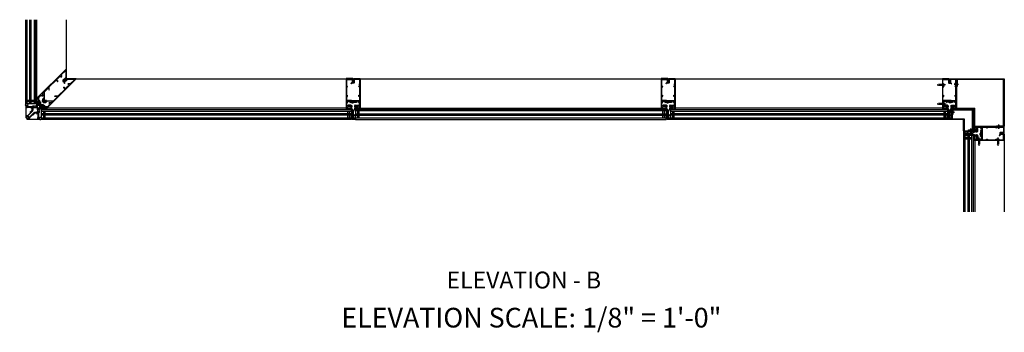
# Model space of a CAD drawing. Units: inches. Extents: x 0 to 191, y 0 to 122.
# Drawn here: x 60 to 82, y 37 to 44 of the extents above; entities that cross this region are included whole.
import ezdxf
from ezdxf.enums import TextEntityAlignment as Align

# ---------------------------------------------------------------- set-up
doc = ezdxf.new("R2010")
doc.units = ezdxf.units.IN
doc.header["$MEASUREMENT"] = 0
doc.linetypes.add('CENTER', pattern=[2, 1.25, -0.25, 0.25, -0.25])
doc.linetypes.add('HIDDEN', pattern=[0.375, 0.25, -0.125])
doc.layers.get('0').update_dxf_attribs({"color": 4})
for name, color, linetype in [('CENTER', 1, 'CENTER'), ('HIDDEN', 3, 'HIDDEN'), ('TEXT', 3, 'Continuous')]:
    doc.layers.add(name, color=color, linetype=linetype)
doc.styles.get("Standard").update_dxf_attribs({"font": 'arial.ttf'})

# ---------------------------------------------------------------- blocks, each defined once
blk = doc.blocks.new('B028514')
blk.add_lwpolyline([(-0.07, 0.19), (0, 0.19), (0, -0.19), (-0.07, -0.19, -0.356569)], format="xyb", close=True)
blk.add_lwpolyline([(0, 0.09), (0.25, 0.09), (0.38, 0.06), (0.38, -0.06), (0.25, -0.09), (0, -0.09)])
at = {"layer": 'CENTER'}
blk.add_line((-0.26, 0), (0.5, 0), dxfattribs=at)
blk = doc.blocks.new('B427308-M')
for points in [[(0.34, 2.07, 0.143382), (0.34, 2.1), (0.31, 2.26, -0.463935), (0.31, 2.27), (0.47, 2.28, -0.237765), (0.43, 2.23, 0.969995), (0.45, 2.2, 0.201263), (0.51, 2.28), (0.63, 2.28, -0.368915), (0.6, 2.26, 1.172736), (0.6, 2.23, 0.40829), (0.68, 2.29, 1), (0.68, 2.34), (0.68, 2.34, 0.311126), (0.61, 2.4, 0.973238), (0.6, 2.36, -0.380553), (0.63, 2.33), (0.51, 2.33), (0.46, 2.41, 1), (0.43, 2.39), (0.47, 2.33), (0.31, 2.32, -0.463935), (0.3, 2.34), (0.33, 2.51, 1), (0.28, 2.51), (0.25, 2.33, 0.083558), (0.25, 2.26), (0.29, 2.09, -0.143382), (0.29, 2.08), (0.02, 1.39, 0.092941), (0.01, 1.37), (0.01, 0.11), (0.01, 0.11, 0.234993), (0, 0.08), (0, 0.05, 0.414214), (0.01, 0.04), (0.27, 0.04, 0.080582), (0.33, 0.05, 1), (0.33, 0.08, -0.080582), (0.27, 0.07), (0.08, 0.07, -0.414214), (0.06, 0.09), (0.06, 0.25, -0.414909), (0.07, 0.26), (0.08, 0.26, 0.23357), (0.1, 0.27, 0.769204), (0.38, 0.33), (0.38, 0.64, 0.913117), (0.1, 0.67, 0.23357), (0.08, 0.68), (0.07, 0.68, -0.414909), (0.06, 0.69), (0.07, 1.37, -0.09278), (0.07, 1.37)], [(0.07, 0.3, -0.330793), (0.06, 0.31), (0.06, 0.63, -0.330793), (0.07, 0.64, 0.353788), (0.12, 0.66, -0.933205), (0.35, 0.65), (0.35, 0.33, -0.76575), (0.12, 0.28, 0.353788)]]:
    blk.add_lwpolyline(points, format="xyb", close=True)
blk = doc.blocks.new('B128267')
for p, q in [((-0.06, 0.21), (0, 0.21)), ((0, 0.21), (0, -0.21)), ((0, 0.11), (0.89, 0.11)), ((1, 0), (0.89, 0.11)), ((1, 0), (0.89, -0.11)), ((-0.06, -0.21), (0, -0.21)), ((0, -0.11), (0.89, -0.11))]:
    blk.add_line(p, q)
for centre, radius, start, end in [((0.19, 0), 0.337, 143.0333, 216.9667), ((-0.06, 0.19), 0.025, 89.9998, 143.033), ((-0.06, -0.19), 0.025, 216.967, 270)]:
    blk.add_arc(centre, radius, start, end)
at = {"layer": 'CENTER'}
blk.add_line((-0.42, 0), (1.3, 0), dxfattribs=at)
blk = doc.blocks.new('B027806-M')
blk.add_lwpolyline([(-0.02, 0.07), (-0.06, 0.07, 0.249925), (-0.07, 0.07), (-0.14, -0.05, 0.940527), (-0.12, -0.06), (-0.06, 0.03, -0.21703), (-0.06, 0.03), (-0.02, 0.03)], format="xyb")
blk.add_lwpolyline([(-0.02, 0.13, -1.000086), (0, 0.13), (0, -0.13, -1.000086), (-0.02, -0.13)], format="xyb", close=True)
blk = doc.blocks.new('B427001')
blk.add_lwpolyline([(-1.07, 1.58, -0.63707), (-1.12, 1.61), (-1.12, 1.99), (-1.13, 2), (-1.12, 2.01), (-1.12, 2.28), (-0.96, 2.28, 0.414214), (-0.95, 2.29), (-0.95, 2.35, 0.414214), (-0.96, 2.37), (-1.09, 2.37, -0.414214), (-1.12, 2.4), (-1.12, 2.44, -0.36397), (-1.1, 2.47), (-0.95, 2.5), (-0.62, 2.5, -0.414214), (-0.59, 2.47), (-0.59, 2.28, 0.414214), (-0.57, 2.26), (-0.57, 2.26, 0.414214), (-0.51, 2.32), (-0.51, 2.33, -0.626624), (-0.46, 2.36, 0.133237), (-0.34, 2.31, -0.301457), (-0.31, 2.28, 0.340106), (-0.22, 2.21), (-0.04, 2.21, 0.3566), (0.05, 2.29, -0.356394), (0.08, 2.31), (0.38, 2.31), (0.38, 2.31, 1), (0.44, 2.34), (0.42, 2.38, 0.167343), (0.37, 2.43), (0.32, 2.45, 0.548619), (0.3, 2.44), (0.3, 2.39), (-0.05, 2.39, 0.414214), (-0.08, 2.37), (-0.08, 2.36, 0.414214), (-0.06, 2.34), (-0.02, 2.34), (-0.02, 2.31, -0.414214), (-0.04, 2.29), (-0.22, 2.29, -0.414214), (-0.24, 2.31), (-0.24, 2.34), (-0.19, 2.34, 0.414214), (-0.18, 2.36), (-0.18, 2.37, 0.414214), (-0.2, 2.39), (-0.3, 2.39, -0.414214), (-0.47, 2.56), (-0.47, 2.58, 0.414214), (-0.48, 2.59), (-1.15, 2.59), (-1.15, 3.34), (-1.02, 3.34, 0.414663), (-0.99, 3.37), (-0.99, 3.51, 1), (-1.05, 3.51), (-1.05, 3.44), (-1.15, 3.44), (-1.15, 5.02), (-1.02, 5.02, 0.414214), (-0.99, 5.05), (-0.99, 5.09, 0.414214), (-1.02, 5.12), (-1.12, 5.12), (-1.12, 5.36), (-1.13, 5.37), (-1.12, 5.38), (-1.12, 5.59), (-1.15, 5.62), (-1.15, 6.32, -0.414214), (-1.12, 6.35), (-0.21, 6.35, -0.414371), (-0.18, 6.32), (-0.18, 5.85, 0.183888), (-0.17, 5.84), (-0.15, 5.81), (-0.15, 5.79, 0.511065), (-0.13, 5.78), (-0.12, 5.78, 0.32357), (-0.06, 5.86), (-0.06, 6.48, 0.414214), (-0.08, 6.5), (-1.23, 6.5, 0.414214), (-1.25, 6.48), (-1.25, 1.26, 0.414214), (-1.23, 1.25), (-1.19, 1.25, 0.414214), (-1.17, 1.27), (-1.17, 1.29), (-1.19, 1.29), (-1.19, 1.39, -0.414214), (-1.14, 1.44), (-1.11, 1.44, -0.414214), (-1.06, 1.39), (-1.06, 1.29), (-1.08, 1.29), (-1.08, 1.27, 0.414212), (-1.06, 1.25), (-0.36, 1.25, 0.414214), (-0.34, 1.26), (-0.34, 1.46, 0.414214), (-0.36, 1.48), (-0.42, 1.48, 0.528634), (-0.42, 1.47, -0.701477), (-0.45, 1.45), (-0.51, 1.48), (-0.82, 1.48), (-0.89, 1.54, -0.466308), (-0.89, 1.58), (-0.82, 1.65), (-0.51, 1.65), (-0.45, 1.68, -0.701477), (-0.42, 1.65, 0.528634), (-0.42, 1.65), (-0.36, 1.65, 0.414214), (-0.34, 1.66), (-0.34, 1.76, 0.414214), (-0.36, 1.77), (-0.82, 1.77, 0.176327), (-0.87, 1.75)], format="xyb", close=True)
blk = doc.blocks.new('B427002')
blk.add_lwpolyline([(0.42, 1.65, -0.528634), (0.42, 1.65), (0.36, 1.65, -0.414214), (0.34, 1.66), (0.34, 1.76, -0.414214), (0.36, 1.77), (0.82, 1.77, -0.176327), (0.87, 1.75), (1.07, 1.58, 0.63707), (1.12, 1.61), (1.12, 1.99), (1.13, 2), (1.12, 2.01), (1.12, 2.28), (0.96, 2.28, -0.414214), (0.95, 2.29), (0.95, 2.35, -0.414214), (0.96, 2.37), (1.09, 2.37, 0.414214), (1.12, 2.4), (1.12, 2.44, 0.36397), (1.1, 2.47), (0.95, 2.5), (0.62, 2.5, 0.414214), (0.59, 2.47), (0.59, 2.28, -0.414214), (0.57, 2.26), (0.57, 2.26, -0.414214), (0.51, 2.32), (0.51, 2.5), (0.19, 2.5, 0.414214), (0.18, 2.48), (0.18, 2.41, -0.560027), (0.15, 2.4), (0.09, 2.42, -0.282029), (0.08, 2.45), (0.08, 2.5), (-0.27, 2.5, -0.414214), (-0.33, 2.56), (-0.33, 2.58, -0.414214), (-0.32, 2.6), (1.15, 2.6), (1.15, 3.34), (1.02, 3.34, -0.414663), (0.99, 3.37), (0.99, 3.51, -1), (1.05, 3.51), (1.05, 3.44), (1.15, 3.44), (1.15, 5.02), (1.02, 5.02, -0.414214), (0.99, 5.05), (0.99, 5.09, -0.414214), (1.02, 5.12), (1.12, 5.12), (1.12, 5.36), (1.13, 5.37), (1.12, 5.38), (1.12, 5.59), (1.15, 5.62), (1.15, 6.32, 0.414214), (1.12, 6.35), (0.21, 6.35, 0.414214), (0.18, 6.32), (0.18, 5.81, -0.414214), (0.08, 5.71), (-0.23, 5.71, 0.281929), (-0.28, 5.68), (-0.32, 5.6, -1), (-0.38, 5.63), (-0.33, 5.72, -0.118774), (-0.3, 5.76, -0.031554), (-0.23, 5.81, -0.569554), (-0.21, 5.79), (-0.21, 5.78), (0.05, 5.78, 0.414214), (0.08, 5.81), (0.08, 5.95), (0.02, 5.95, -0.414214), (0, 5.96), (0, 6.04, -1), (0.03, 6.04), (0.03, 6.04, 1), (0.08, 6.04), (0.08, 6.3, 1), (0.03, 6.3), (0.03, 6.3, -1), (0, 6.3), (0, 6.36, -0.414214), (0.02, 6.37), (0.06, 6.37), (0.06, 6.48, -0.414214), (0.08, 6.5), (1.23, 6.5, -0.414214), (1.25, 6.48), (1.25, 1.26, -0.414214), (1.23, 1.25), (1.19, 1.25, -0.414214), (1.17, 1.27), (1.17, 1.29), (1.19, 1.29), (1.19, 1.39, 0.414214), (1.14, 1.44), (1.11, 1.44, 0.414214), (1.06, 1.39), (1.06, 1.29), (1.08, 1.29), (1.08, 1.27, -0.414212), (1.06, 1.25), (0.36, 1.25, -0.414214), (0.34, 1.26), (0.34, 1.46, -0.414214), (0.36, 1.48), (0.42, 1.48, -0.528634), (0.42, 1.47, 0.701477), (0.45, 1.45), (0.51, 1.48), (0.82, 1.48), (0.89, 1.54, 0.466308), (0.89, 1.58), (0.82, 1.65), (0.51, 1.65), (0.45, 1.68, 0.701477)], format="xyb", close=True)
blk = doc.blocks.new('B127213-M')
for points in [[(-0.34, 0.26, 0.406899), (-0.17, 0.1), (-0.02, 0.1), (0.03, 0.1), (0.16, 0.1, 0.669193), (0.18, 0.2), (0.1, 0.2, 0.960309), (0.1, 0.19), (0.17, 0.18), (0.01, 0.2), (-0.14, 0.2, -0.394122), (-0.2, 0.26), (-0.2, 0.29, 0.414214), (-0.21, 0.3), (-0.33, 0.3, 0.414214), (-0.34, 0.29)], [(-0.23, 0.26, 0.414197), (-0.14, 0.18), (-0.06, 0.18), (-0.2, 0.17, 0.950522), (-0.2, 0.13), (-0.07, 0.12), (-0.18, 0.12, -0.423075), (-0.31, 0.27, -0.39747), (-0.3, 0.28), (-0.24, 0.28, -0.414214), (-0.23, 0.27)]]:
    blk.add_lwpolyline(points, format="xyb", close=True)
for points in [[(0.14, 0.12, 0.934322), (0.15, 0.16), (0, 0.18), (-0.02, 0.18, -0.268292), (-0.07, 0.16), (-0.16, 0.15), (-0.06, 0.14, -0.227543), (-0.06, 0.14, 0.232009), (-0.03, 0.12), (0.15, 0.12)], [(-0.02, 0.1), (-0.02, 0.05, -0.454954), (-0.03, 0.04), (-0.06, 0.04, 1.660521), (-0.08, 0.02), (0.08, 0.02, 1.660521), (0.07, 0.04), (0.03, 0.04, -0.453761), (0.02, 0.05), (0.03, 0.1)]]:
    blk.add_lwpolyline(points, format="xyb")
blk = doc.blocks.new('B127214-M1')
for p, q in [((-0.12, -0.19), (-0.12, -0.44)), ((0.13, -0.19), (0.13, -0.44))]:
    blk.add_line(p, q)
blk = doc.blocks.new('B427004')
blk.add_lwpolyline([(-0.75, 7.74), (-0.75, 7.81, 0.414214), (-0.77, 7.82), (-1.13, 7.82), (-1.13, 8.35, -0.198912), (-1.12, 8.37), (-1.11, 8.38, 0.221417), (-1.1, 8.4), (-1.13, 8.73), (-0.91, 8.71, 0.439694), (-0.87, 8.74), (-0.87, 8.85, 0.198912), (-0.89, 8.89), (-0.97, 8.97, 0.198912), (-0.99, 8.98), (-1.1, 8.98, -0.414214), (-1.13, 9.01), (-1.13, 10.07, -0.668179), (-1.07, 10.09), (-0.23, 9.24), (-0.23, 8.77, 0.087489), (-0.22, 8.76), (-0.17, 8.61, 0.315299), (-0.14, 8.59), (-0.06, 8.59), (-0.04, 8.54, 0.379812), (0, 8.52), (0.02, 8.53, 0.32357), (0.05, 8.57), (0.05, 8.66, 0.414214), (0.02, 8.69), (-0.05, 8.69), (-0.05, 8.85, 1), (-0.08, 8.85), (-0.08, 8.85, -1), (-0.13, 8.85), (-0.13, 9.11, -1), (-0.08, 9.11), (-0.08, 9.11, 1), (-0.05, 9.11), (-0.05, 9.24, 0.198912), (-0.05, 9.25), (-1.22, 10.42, 0.668179), (-1.25, 10.41), (-1.25, 3.02), (-1.21, 2.98, 0.414214), (-1.17, 2.98), (-1.16, 2.99), (-1.18, 3), (-1.11, 3.07, -0.414214), (-1.04, 3.07), (-1.02, 3.05, -0.414214), (-1.02, 2.98), (-1.09, 2.91), (-1.1, 2.93), (-1.12, 2.92, 0.414214), (-1.12, 2.88), (-0.55, 2.32, 0.414214), (-0.53, 2.32), (-0.39, 2.46, 0.414214), (-0.39, 2.48), (-0.72, 2.81), (-0.73, 2.9, -0.466308), (-0.7, 2.94), (-0.6, 2.93), (-0.27, 2.6, 0.414214), (-0.25, 2.6), (-0.19, 2.67, 0.414214), (-0.19, 2.69), (-0.51, 3.02, 0.176327), (-0.56, 3.04), (-0.84, 3.06, -0.176327), (-0.86, 3.07), (-1.12, 3.33, -0.198912), (-1.13, 3.35), (-1.13, 3.59), (-1.11, 3.6, 0.221417), (-1.1, 3.63), (-1.13, 3.95), (-0.91, 3.93, 0.439694), (-0.87, 3.96), (-0.87, 4.08, 0.198912), (-0.89, 4.12), (-0.97, 4.19, 0.198912), (-0.99, 4.2), (-1.1, 4.2, -0.414214), (-1.13, 4.23), (-1.13, 4.56, -0.668179), (-1.06, 4.59), (-0.38, 3.91, -0.317777), (-0.38, 3.88, 0.239176), (-0.37, 3.64, -0.191159), (-0.37, 3.62), (-0.38, 3.59, 0.267949), (-0.35, 3.49), (-0.17, 3.3, 0.267949), (-0.07, 3.28), (0.11, 3.33, 0.185557), (0.26, 3.43, 0.144778), (0.27, 3.45), (0.27, 3.61, 0.560027), (0.24, 3.63), (0.18, 3.6, 0.282029), (0.17, 3.57), (0.17, 3.49, -0.195854), (0.16, 3.46, -0.417666), (-0.07, 3.46), (-0.08, 3.47, 0.414214), (-0.12, 3.47), (-0.12, 3.46, 0.414214), (-0.12, 3.44), (-0.09, 3.41), (-0.13, 3.38), (-0.28, 3.53), (-0.24, 3.56), (-0.21, 3.54, 0.414214), (-0.19, 3.54), (-0.19, 3.54, 0.414214), (-0.19, 3.58), (-0.26, 3.65, -0.414214), (-0.26, 3.88), (-0.24, 3.89, 0.414214), (-0.24, 3.91), (-1.13, 4.79), (-1.13, 5.86), (-0.78, 5.51, 0.668179), (-0.75, 5.52), (-0.75, 5.62, 0.198912), (-0.75, 5.63), (-1.13, 6), (-1.13, 7.72), (-0.77, 7.72, 0.414214)], format="xyb", close=True)
blk = doc.blocks.new('B427005')
blk.add_lwpolyline([(1.17, 2.98), (1.16, 2.99), (1.18, 3), (1.11, 3.07, 0.414214), (1.04, 3.07), (1.02, 3.05, 0.414214), (1.02, 2.98), (1.09, 2.91), (1.1, 2.93), (1.12, 2.92, -0.414214), (1.12, 2.88), (0.55, 2.32, -0.414214), (0.53, 2.32), (0.39, 2.46, -0.414214), (0.39, 2.48), (0.72, 2.81), (0.73, 2.9, 0.466308), (0.7, 2.94), (0.6, 2.93), (0.27, 2.6, -0.414214), (0.25, 2.6), (0.19, 2.67, -0.414214), (0.19, 2.69), (0.51, 3.02, -0.176327), (0.56, 3.04), (0.84, 3.06, 0.176327), (0.86, 3.07), (1.12, 3.33, 0.198912), (1.12, 3.35), (1.12, 3.59), (1.11, 3.6, -0.221417), (1.1, 3.63), (1.12, 3.95), (0.91, 3.93, -0.439694), (0.87, 3.96), (0.87, 4.08, -0.198912), (0.89, 4.12), (0.97, 4.19, -0.198912), (0.99, 4.2), (1.1, 4.2, 0.414214), (1.12, 4.23), (1.12, 4.56, 0.668179), (1.06, 4.59), (0.3, 3.83, 0.414214), (0.3, 3.79), (0.4, 3.69, -0.414214), (0.4, 3.54), (0.38, 3.53, -0.668179), (0.33, 3.55), (0.33, 3.6, 0.414214), (0.3, 3.63), (0.12, 3.63, 0.414214), (0.1, 3.61), (0.1, 3.58, -0.669016), (0, 3.53), (-0.19, 3.72, -0.414214), (-0.19, 3.81), (-0.17, 3.82, -0.414214), (-0.15, 3.82), (-0.11, 3.78, 0.414214), (0.11, 3.78), (1.12, 4.79), (1.12, 5.86), (0.78, 5.51, -0.668179), (0.75, 5.52), (0.75, 5.62, -0.198912), (0.75, 5.63), (1.12, 6), (1.12, 7.72), (0.77, 7.72, -0.414214), (0.75, 7.74), (0.75, 7.81, -0.414214), (0.77, 7.82), (1.12, 7.82), (1.12, 8.35, 0.198912), (1.12, 8.37), (1.11, 8.38, -0.221417), (1.1, 8.4), (1.12, 8.73), (0.91, 8.71, -0.439694), (0.87, 8.74), (0.87, 8.85, -0.198912), (0.89, 8.89), (0.97, 8.97, -0.198912), (0.99, 8.98), (1.1, 8.98, 0.414214), (1.12, 9.01), (1.12, 10.07, 0.668179), (1.07, 10.09), (0.23, 9.24), (0.23, 8.81, -0.15686), (0.24, 8.76), (0.24, 8.55, -0.414214), (0.14, 8.45), (-0.16, 8.45, 0.136446), (-0.22, 8.42, 0.040722), (-0.3, 8.34, -1), (-0.35, 8.39, -0.09108), (-0.16, 8.55, -0.569554), (-0.14, 8.53), (-0.14, 8.52), (0.11, 8.52, 0.414214), (0.14, 8.55), (0.14, 8.73, 0.414214), (0.11, 8.76), (0.07, 8.76, -0.414214), (0.05, 8.77), (0.05, 8.85, -1), (0.08, 8.85), (0.08, 8.85, 1), (0.13, 8.85), (0.13, 9.11, 1), (0.08, 9.11), (0.08, 9.11, -1), (0.05, 9.11), (0.05, 9.24, -0.198912), (0.05, 9.25), (1.22, 10.42, -0.668179), (1.25, 10.41), (1.25, 3.02), (1.21, 2.98, -0.414214)], format="xyb", close=True)
blk = doc.blocks.new('B128293')
for p, q in [((-0.06, 0.21), (0, 0.21)), ((0, 0.21), (0, -0.21)), ((0, 0.11), (0.52, 0.11)), ((0.62, 0), (0.52, 0.11)), ((0.62, 0), (0.52, -0.11)), ((-0.06, -0.21), (0, -0.21)), ((0, -0.11), (0.52, -0.11))]:
    blk.add_line(p, q)
for centre, radius, start, end in [((0.19, 0), 0.337, 143.0333, 216.9667), ((-0.06, 0.19), 0.025, 89.9998, 143.033), ((-0.06, -0.19), 0.025, 216.967, 270)]:
    blk.add_arc(centre, radius, start, end)
at = {"layer": 'CENTER'}
blk.add_line((-0.28, 0), (0.75, 0), dxfattribs=at)
blk = doc.blocks.new('B127213-M1')
for points in [[(0.05, 0.09), (-0.05, 0.2, -0.41418), (-0.05, 0.43), (-0.04, 0.44, -0.416175), (-0.02, 0.44), (0.03, 0.39, -0.414214), (0.03, 0.37), (0.02, 0.36, 0.371083), (0.01, 0.27), (0.2, 0.08, 0.11576), (0.26, 0.04, -0.079765), (0.27, 0.03), (0.3, 0.07, 0.153915), (0.3, 0.09), (0.3, 0.1, -0.916331), (0.31, 0.1), (0.32, 0.09, -0.177949), (0.31, 0.05), (0.28, -0.01, -0.280268), (0.25, -0.03, -0.148969), (0.16, -0.01, -0.032409), (0.09, 0.05)], [(0, 0.37), (0, 0.37, 0.414214), (0, 0.39), (-0.02, 0.41, 0.399409), (-0.04, 0.41, 0.412587), (-0.04, 0.21), (0.03, 0.14, -0.005927), (-0.03, 0.21, -0.803509), (0, 0.24, -0.001501), (0.06, 0.19), (0.01, 0.23, -0.470761), (0, 0.37)]]:
    blk.add_lwpolyline(points, format="xyb")
for points in [[(0.08, -0.02), (0.05, 0.01, -0.453761), (0.05, 0.02), (0.09, 0.05), (0.05, 0.09), (0.02, 0.05, -0.454954), (0.01, 0.05), (-0.01, 0.07, 1.660521), (-0.04, 0.07), (0.07, -0.04, 1.660521)], [(0.07, 0.11, 0.227415), (0.06, 0.15, 0.026054), (0, 0.21, 0.0266), (0.07, 0.15, 0.227543), (0.07, 0.15, -0.290947), (0.11, 0.14), (0.18, 0.06, 0.108869), (0.24, 0.02, -0.687525), (0.24, -0.01, -0.136217), (0.17, 0.01, -0.02903)]]:
    blk.add_lwpolyline(points, format="xyb", close=True)
blk = doc.blocks.new('B427107')
at = {"color": 4}
blk.add_line((-0.47, 1.5), (-0.29, 1.68), dxfattribs=at)
for points in [[(-0.39, 3, -0.414214), (-0.37, 3), (-0.12, 2.75, -0.414214), (-0.12, 2.6), (-0.25, 2.48), (-0.27, 2.48), (-0.27, 2.46), (-0.42, 2.3, 0.414214), (-0.42, 2.25), (-0.21, 2.03, -1), (-0.23, 2.01), (-0.24, 2.02, 1), (-0.27, 1.99), (-0.17, 1.88, 1), (-0.13, 1.91), (-0.15, 1.93, -1), (-0.12, 1.95), (-0.1, 1.93, -0.198912), (-0.09, 1.91), (-0.09, 1.78, -0.198912), (-0.11, 1.73), (-0.22, 1.62), (-0.23, 1.62), (-0.3, 1.69, -1), (-0.28, 1.71), (-0.28, 1.71, 0.414214), (-0.26, 1.71), (-0.2, 1.77, 0.414214), (-0.2, 1.79), (-0.35, 1.94, 0.414214), (-0.37, 1.94), (-0.43, 1.88, 0.419023), (-0.43, 1.86, -1.008231), (-0.45, 1.84), (-0.5, 1.89), (-0.36, 2.02, 0.414214), (-0.36, 2.06), (-0.49, 2.19, -0.414214), (-0.49, 2.37), (-0.19, 2.67, 0.414214), (-0.19, 2.69), (-0.43, 2.93, -0.414214), (-0.43, 2.95)], [(-0.7, 1.07, -1), (-0.77, 1.09), (-0.74, 1.23, -0.102802), (-0.73, 1.25), (-0.71, 1.28, 0.848545), (-0.65, 1.36), (-0.8, 1.5, -0.414214), (-0.8, 1.59), (-0.67, 1.71), (-0.63, 1.66, -1), (-0.65, 1.64), (-0.65, 1.64, 0.414214), (-0.67, 1.64), (-0.73, 1.58, 0.414214), (-0.73, 1.56), (-0.58, 1.41, 0.414214), (-0.55, 1.41), (-0.5, 1.47, 0.419023), (-0.5, 1.49, -1.008231), (-0.48, 1.51), (-0.41, 1.44), (-0.41, 1.43), (-0.55, 1.28, 0.414214), (-0.55, 1.26), (-0.29, 1, -0.198912), (-0.26, 0.93), (-0.26, 0.87, -0.124321), (-0.21, 0.87, -0.32966), (-0.19, 0.84), (-0.19, 0.75, -1), (-0.22, 0.75), (-0.22, 0.76, 1), (-0.26, 0.76), (-0.26, 0.59, 1), (-0.22, 0.59), (-0.22, 0.6, -1), (-0.19, 0.6), (-0.19, 0.45, -0.668179), (-0.2, 0.45), (-0.27, 0.52, 0.876976), (-0.29, 0.5), (-0.26, 0.44), (-0.29, 0.41), (-0.37, 0.49, -0.308034), (-0.35, 0.6), (-0.35, 0.9, 0.198912), (-0.38, 0.96), (-0.62, 1.2, 0.612452), (-0.67, 1.19)]]:
    blk.add_lwpolyline(points, format="xyb", close=True, dxfattribs=at)
blk.add_arc((-0.68, 1.89), 0.181, 271.3218, 358.6782, dxfattribs=at)
blk = doc.blocks.new('B127210-M1')
for points in [[(0, 0.41), (-0.13, 0.41, 0.912511), (-0.1, 0.08), (-0.02, 0.08), (0.02, 0.08), (0.1, 0.08, 0.912511), (0.13, 0.41)], [(0, 0.38), (-0.13, 0.38, 0.903058), (-0.1, 0.1), (-0.02, 0.11), (0.02, 0.11), (0.1, 0.1, 0.903058), (0.13, 0.38)]]:
    blk.add_lwpolyline(points, format="xyb", close=True)
blk.add_lwpolyline([(-0.02, 0.08), (-0.02, 0.02), (-0.06, 0.02, 1.660521), (-0.08, 0), (0.08, 0, 1.660521), (0.06, 0.02), (0.02, 0.02), (0.02, 0.08)], format="xyb")
blk = doc.blocks.new('B427032')
at = {"color": 4}
blk.add_lwpolyline([(-1.52, 1.66, 1), (-1.48, 1.7, -2.623857), (-1.4, 1.7, 1), (-1.36, 1.66, 0.263174), (-1.32, 1.77, -0.247953), (-1.31, 1.79), (-0.73, 2.37), (-0.71, 2.35, 1), (-0.65, 2.41), (-0.67, 2.43, 0.414214), (-0.76, 2.43), (-1.33, 1.86, -0.414214), (-1.38, 1.86), (-1.44, 1.92, 0.414214), (-1.53, 1.92), (-1.55, 1.9, 1), (-1.53, 1.88), (-1.52, 1.88, -1), (-1.49, 1.85), (-1.61, 1.73, -1), (-1.64, 1.76), (-1.64, 1.77, 1), (-1.66, 1.79), (-1.71, 1.73, 0.414214), (-1.71, 1.71), (-0.21, 0.21, 0.668179), (-0.19, 0.22), (-0.19, 0.42, 1), (-0.22, 0.42), (-0.22, 0.42, -1), (-0.26, 0.42), (-0.26, 0.58, -1), (-0.22, 0.58), (-0.22, 0.58, 1), (-0.19, 0.58), (-0.19, 1.48), (-0.27, 1.57), (-0.28, 1.56, 0.339454), (-0.28, 1.53), (-0.26, 1.5), (-0.29, 1.47), (-0.25, 1.43), (-0.25, 0.67, 0.392922), (-0.32, 0.58), (-0.32, 0.48, -0.668179), (-0.37, 0.46), (-1.58, 1.67), (-1.55, 1.71, 0.125426)], format="xyb", close=True, dxfattribs=at)
blk = doc.blocks.new('B127210-M')
for points in [[(0.08, 0.45, -0.440554), (0.06, 0.47, 0.317539), (-0.06, 0.47, -0.440554), (-0.08, 0.45, 1.050373), (-0.02, 0.08), (0.02, 0.08, 1.050373), (0.08, 0.45)], [(-0.02, 0.08), (-0.02, 0.02), (-0.06, 0.02, 1.660521), (-0.08, 0), (0.08, 0, 1.660521), (0.06, 0.02), (0.02, 0.02), (0.02, 0.08)]]:
    blk.add_lwpolyline(points, format="xyb")
blk.add_lwpolyline([(0.08, 0.43, -0.306837), (0.04, 0.45, 0.262775), (-0.04, 0.45, -0.308803), (-0.08, 0.43, 1.052384), (-0.02, 0.11), (0.02, 0.11, 1.052313)], format="xyb", close=True)

msp = doc.modelspace()

# ---------------------------------------------------------------- linework, layer by layer
for p, q in [((60.439665, 41.639496), (60.439665, 43.510525)), ((60.470915, 41.639496), (60.470915, 43.510525)), ((60.533415, 41.639496), (60.533415, 43.510525)), ((60.564665, 41.639496), (60.564665, 43.510525)), ((60.627165, 43.510525), (60.627165, 41.639496)), ((60.658415, 43.510525), (60.658415, 41.639496)), ((60.689665, 41.764496), (60.689665, 43.510525)), ((61.345915, 42.420746), (61.345915, 43.510525)), ((61.562359, 42.199775), (80.811991, 42.199775)), ((60.658415, 41.639496), (60.439665, 41.639496)), ((60.533415, 41.717621), (60.470915, 41.717621)), ((60.533415, 41.686371), (60.470915, 41.686371)), ((60.627165, 41.717621), (60.564665, 41.717621)), ((60.627165, 41.686371), (60.564665, 41.686371)), ((60.785635, 41.512275), (67.670785, 41.512275)), ((60.785635, 41.512275), (60.785635, 41.293525)), ((60.785635, 41.481025), (67.670785, 41.481025)), ((67.670785, 41.418525), (60.785635, 41.418525)), ((67.670785, 41.387275), (60.785635, 41.387275)), ((60.83251, 41.481025), (60.83251, 41.418525)), ((60.83251, 41.387275), (60.83251, 41.324775)), ((60.86376, 41.481025), (60.86376, 41.418525)), ((60.86376, 41.387275), (60.86376, 41.324775)), ((67.563285, 41.543525), (60.91251, 41.543525)), ((67.59266, 41.482275), (67.59266, 41.419775)), ((67.59266, 41.388525), (67.59266, 41.326025)), ((67.62391, 41.482275), (67.62391, 41.419775)), ((67.62391, 41.388525), (67.62391, 41.326025)), ((67.670785, 41.513525), (67.670765, 41.294147)), ((67.76241, 41.544775), (74.561215, 41.544775)), ((74.670785, 41.513525), (67.764536, 41.513525)), ((67.764536, 41.513525), (67.764536, 41.294139)), ((74.670785, 41.482275), (67.764536, 41.482275)), ((67.764536, 41.419775), (74.670785, 41.419775)), ((67.764536, 41.388525), (74.670785, 41.388525)), ((67.811411, 41.482275), (67.811411, 41.419775)), ((67.811411, 41.388525), (67.811411, 41.326025)), ((67.842661, 41.482275), (67.842661, 41.419775)), ((67.842661, 41.388525), (67.842661, 41.326025)), ((74.59266, 41.482275), (74.59266, 41.419775)), ((74.59266, 41.388525), (74.59266, 41.326025)), ((74.62391, 41.482275), (74.62391, 41.419775)), ((74.62391, 41.388525), (74.62391, 41.326025)), ((74.670785, 41.513525), (74.670765, 41.294147)), ((74.764536, 41.513525), (74.764536, 41.294139)), ((74.764536, 41.512275), (80.919491, 41.512275)), ((74.764536, 41.481025), (80.919491, 41.481025)), ((80.919491, 41.418525), (74.764536, 41.418525)), ((80.919491, 41.387275), (74.764536, 41.387275)), ((74.811411, 41.481025), (74.811411, 41.418525)), ((74.811411, 41.387275), (74.811411, 41.324775)), ((74.842661, 41.481025), (74.842661, 41.418525)), ((74.842661, 41.387275), (74.842661, 41.324775)), ((80.811991, 41.543525), (74.87391, 41.543525)), ((80.841366, 41.481025), (80.841366, 41.418525)), ((80.841366, 41.387275), (80.841366, 41.324775)), ((80.872616, 41.481025), (80.872616, 41.418525)), ((80.872616, 41.387275), (80.872616, 41.324775)), ((80.919491, 41.512275), (80.919491, 41.293525)), ((81.120751, 41.543525), (81.528866, 41.543525)), ((81.481991, 41.49665), (81.48082, 41.495478)), ((81.528866, 41.543525), (81.49304, 41.507698)), ((81.528866, 41.13541), (81.528866, 41.543525)), ((67.670785, 41.324775), (60.785635, 41.324775)), ((67.670785, 41.293525), (60.785635, 41.293525)), ((67.764536, 41.326025), (74.670785, 41.326025)), ((67.764536, 41.294139), (74.670785, 41.293525)), ((80.919491, 41.324775), (74.764536, 41.324775)), ((80.919491, 41.293525), (74.764536, 41.293525)), ((81.497616, 40.934149), (81.278866, 40.934149)), ((81.278866, 40.934149), (81.278866, 39.242073)), ((81.310116, 40.934149), (81.310116, 39.242073)), ((81.372616, 40.934149), (81.372616, 39.242073)), ((81.403866, 40.934149), (81.403866, 39.242073)), ((81.466366, 39.242073), (81.466366, 40.934149)), ((81.497616, 39.242073), (81.497616, 40.934149)), ((81.372616, 40.887274), (81.310116, 40.887274)), ((81.372616, 40.856024), (81.310116, 40.856024)), ((81.466366, 40.887274), (81.403866, 40.887274)), ((81.466366, 40.856024), (81.403866, 40.856024)), ((81.528866, 40.824775), (81.528866, 39.242073)), ((82.183866, 40.824775), (82.183866, 39.242069))]:
    msp.add_line(p, q)
for points in [[(82.185116, 41.1529, -0.414213562), (82.169491, 41.137275), (82.013241, 41.137275), (82.013241, 41.1529), (82.169491, 41.1529), (82.169491, 42.18415), (81.138241, 42.18415), (81.138241, 42.0279), (81.122616, 42.0279), (81.122616, 42.18415, -0.414213562), (81.138241, 42.199775), (82.169491, 42.199775, -0.414213562), (82.185116, 42.18415)], [(81.497616, 41.49665), (81.497616, 41.05915, -0.414213562), (81.481991, 41.043525), (81.388241, 41.043525), (81.388241, 41.05915), (81.481991, 41.05915), (81.481991, 41.49665), (81.044492, 41.49665), (81.044492, 41.4029), (81.028867, 41.4029), (81.028867, 41.49665, -0.414213562), (81.044492, 41.512275), (81.481991, 41.512275, -0.414213562)]]:
    msp.add_lwpolyline(points, format="xyb", close=True)
msp.add_lwpolyline([(81.294491, 41.043525), (81.497616, 41.043525), (81.497616, 41.0279), (81.294491, 41.0279, -0.414213562), (81.278866, 41.043525), (81.278866, 41.293525), (81.028867, 41.293525, -0.414213562), (81.013242, 41.30915), (81.013242, 41.512275), (81.028867, 41.512275), (81.028867, 41.30915), (81.278866, 41.30915, -0.414213562), (81.294491, 41.293525), (81.294491, 41.043525)], format="xyb")
for centre, radius, start, end in [((60.676792, 41.682055), 0.048553, 74.6258228, 112.2414327), ((60.676792, 41.669555), 0.048553, 74.6258228, 112.2414327), ((60.676792, 41.657055), 0.048553, 74.6258228, 112.2414327), ((60.676792, 41.644555), 0.048553, 74.6258228, 112.2414327), ((60.676792, 41.632055), 0.048553, 74.6258228, 112.2414327), ((60.676792, 41.619555), 0.048553, 74.6258228, 112.2414327), ((60.676792, 41.607055), 0.048553, 74.6258228, 112.2414327), ((60.676792, 41.594555), 0.048553, 74.6258228, 112.2414327), ((60.740695, 41.530652), 0.048553, 337.7585673, 15.3741772), ((60.753195, 41.530652), 0.048553, 337.7585673, 15.3741772), ((60.765695, 41.530652), 0.048553, 337.7585673, 15.3741772), ((60.778195, 41.530652), 0.048553, 337.7585673, 15.3741772), ((60.790695, 41.530652), 0.048553, 337.7585673, 15.3741772), ((60.803195, 41.530652), 0.048553, 337.7585673, 15.3741772), ((60.815695, 41.530652), 0.048553, 337.7585673, 15.3741772), ((60.828195, 41.530652), 0.048553, 337.7585673, 15.3741772), ((67.632855, 41.527551), 0.028292, 142.4981095, 209.719622), ((67.645355, 41.527551), 0.028292, 142.4981095, 209.719622), ((67.657855, 41.527551), 0.028292, 142.4981095, 209.719622), ((67.670355, 41.527551), 0.028292, 142.4981095, 209.719622), ((67.682855, 41.527551), 0.028292, 142.4981095, 209.719622), ((67.695355, 41.527551), 0.028292, 142.4981095, 209.719622), ((67.739965, 41.527551), 0.028292, 330.280378, 37.5018905), ((67.752465, 41.527551), 0.028292, 330.280378, 37.5018905), ((67.764965, 41.527551), 0.028292, 330.280378, 37.5018905), ((67.777465, 41.527551), 0.028292, 330.280378, 37.5018905), ((67.789965, 41.527551), 0.028292, 330.280378, 37.5018905), ((67.802465, 41.527551), 0.028292, 330.280378, 37.5018905), ((74.632855, 41.527551), 0.028292, 142.4981095, 209.719622), ((74.645355, 41.527551), 0.028292, 142.4981095, 209.719622), ((74.657855, 41.527551), 0.028292, 142.4981095, 209.719622), ((74.670355, 41.527551), 0.028292, 142.4981095, 209.719622), ((74.682855, 41.527551), 0.028292, 142.4981095, 209.719622), ((74.695355, 41.527551), 0.028292, 142.4981095, 209.719622), ((74.739965, 41.527551), 0.028292, 330.280378, 37.5018905), ((74.752465, 41.527551), 0.028292, 330.280378, 37.5018905), ((74.764965, 41.527551), 0.028292, 330.280378, 37.5018905), ((74.777465, 41.527551), 0.028292, 330.280378, 37.5018905), ((74.789965, 41.527551), 0.028292, 330.280378, 37.5018905), ((74.802465, 41.527551), 0.028292, 330.280378, 37.5018905), ((80.881561, 41.526301), 0.028292, 142.4981095, 209.719622), ((80.894061, 41.526301), 0.028292, 142.4981095, 209.719622), ((80.906561, 41.526301), 0.028292, 142.4981095, 209.719622), ((80.919061, 41.526301), 0.028292, 142.4981095, 209.719622), ((80.931561, 41.526301), 0.028292, 142.4981095, 209.719622), ((80.944061, 41.526301), 0.028292, 142.4981095, 209.719622), ((80.988671, 41.526301), 0.028292, 330.280378, 37.5018905), ((81.001171, 41.526301), 0.028292, 330.280378, 37.5018905), ((81.013671, 41.526301), 0.028292, 330.280378, 37.5018905), ((81.026171, 41.526301), 0.028292, 330.280378, 37.5018905), ((81.038671, 41.526301), 0.028292, 330.280378, 37.5018905), ((81.051171, 41.526301), 0.028292, 330.280378, 37.5018905), ((81.511642, 41.06583), 0.028292, 52.4981095, 119.719622), ((81.511642, 41.05333), 0.028292, 52.4981095, 119.719622), ((81.511642, 41.04083), 0.028292, 52.4981095, 119.719622), ((81.511642, 41.02833), 0.028292, 52.4981095, 119.719622), ((81.511642, 41.01583), 0.028292, 52.4981095, 119.719622), ((81.511642, 41.00333), 0.028292, 52.4981095, 119.719622), ((81.511642, 40.95872), 0.028292, 240.280378, 307.5018905), ((81.511642, 40.94622), 0.028292, 240.280378, 307.5018905), ((81.511642, 40.93372), 0.028292, 240.280378, 307.5018905), ((81.511642, 40.92122), 0.028292, 240.280378, 307.5018905), ((81.511642, 40.90872), 0.028292, 240.280378, 307.5018905), ((81.511642, 40.89622), 0.028292, 240.280378, 307.5018905)]:
    msp.add_arc(centre, radius, start, end)

# ---------------------------------------------------------------- block references
at = {"yscale": 0.125, "zscale": 0.125}
for name, p, xscale, rotation in [('B427005', (60.533415, 41.387275), -0.125, 315), ('B427004', (60.533415, 41.387275), -0.125, 315), ('B027806-M', (61.316087, 42.192221), -0.125, 315), ('B027806-M', (61.338361, 42.169947), 0.125, 315), ('B028514', (81.106366, 42.074775), 0.125, 1.670085129998912e-09), ('B427032', (60.439665, 41.293525), 0.125, 315), ('B427107', (60.533415, 41.387275), 0.125, 315), ('B427107', (60.533415, 41.387275), -0.125, 315), ('B127214-M1', (60.713165, 41.748871), 0.125, 270), ('B128293', (60.728571, 41.628246), 0.125, 89.99999999999997), ('B128293', (60.774386, 41.582431), -0.125, 180), ('B127213-M1', (60.856594, 41.67465), -0.125, 315), ('B127210-M', (60.460558, 41.360999), -0.125, 225), ('B427032', (60.439665, 41.293525), -0.125, 315), ('B028514', (81.013242, 41.457587), 0.125, 1.670390463248333e-09), ('B127210-M1', (60.734852, 41.314712), -0.125, 270), ('B127214-M1', (81.552366, 41.12165), -0.125, 270), ('B427002', (81.372616, 40.981025), -0.125, 270), ('B028514', (82.060116, 41.121025), -0.125, 269.9999999983297), ('B427308-M', (81.278866, 40.981025), -0.125, 270), ('B427308-M', (81.278866, 40.981025), 0.125, 270), ('B028514', (81.442929, 41.0279), -0.125, 269.9999999983294), ('B427001', (81.372616, 40.981025), -0.125, 270), ('B127213-M', (81.659241, 40.964813), -0.125, 270), ('B027806-M', (82.143866, 40.990525), -0.125, 270), ('B127214-M1', (81.552366, 40.8404), -0.125, 270)]:
    msp.add_blockref(name, p, dxfattribs=dict(at, xscale=xscale, rotation=rotation))
for name, p, xscale in [('B427001', (67.71766, 41.388525), 0.125), ('B427002', (67.71766, 41.388525), 0.125), ('B027806-M', (67.72716, 42.159775), 0.125), ('B427001', (74.71766, 41.388525), 0.125), ('B427002', (74.71766, 41.388525), 0.125), ('B027806-M', (74.72716, 42.159775), 0.125), ('B427002', (80.966366, 41.387275), -0.125), ('B427001', (80.966366, 41.387275), -0.125), ('B027806-M', (80.956866, 42.158525), -0.125), ('B127210-M1', (60.460852, 41.588712), 0.125), ('B427308-M', (67.71766, 41.294775), -0.125), ('B127213-M', (67.701448, 41.67515), 0.125), ('B427308-M', (67.71766, 41.294775), 0.125), ('B427308-M', (74.71766, 41.294775), -0.125), ('B127213-M', (74.701448, 41.67515), 0.125), ('B427308-M', (74.71766, 41.294775), 0.125), ('B427308-M', (80.966366, 41.293525), -0.125), ('B127213-M', (80.982578, 41.6739), -0.125), ('B427308-M', (80.966366, 41.293525), 0.125), ('B127214-M1', (60.89501, 41.567025), -0.125), ('B127214-M1', (67.577035, 41.568275), 0.125), ('B127214-M1', (67.858285, 41.568275), 0.125), ('B127214-M1', (74.577035, 41.568275), 0.125), ('B127214-M1', (74.858285, 41.568275), 0.125), ('B127214-M1', (80.825741, 41.567025), -0.125), ('B127214-M1', (81.106991, 41.567025), -0.125)]:
    msp.add_blockref(name, p, dxfattribs=dict(at, xscale=xscale))
at = {"layer": 'HIDDEN', "xscale": -0.125, "yscale": 0.125, "zscale": 0.125}
for p in [(80.826366, 42.05915), (80.826366, 41.637275)]:
    msp.add_blockref('B128267', p, dxfattribs=at)
at = {"layer": 'HIDDEN', "xscale": 0.125, "yscale": 0.125, "zscale": 0.125, "rotation": 270}
for p in [(81.622616, 40.841025), (82.044491, 40.841025)]:
    msp.add_blockref('B128267', p, dxfattribs=at)

# ---------------------------------------------------------------- texts
at = {"layer": 'TEXT', "linetype": 'Continuous'}
msp.add_text('ELEVATION - B', height=0.375, dxfattribs=at).set_placement((71.50799, 37.537251), align=Align.CENTER)
at = {"layer": 'TEXT', "insert": (71.675529, 37.107469), "char_height": 0.4375, "width": 15.25, "attachment_point": 2}
msp.add_mtext('ELEVATION SCALE: 1/8" = 1\'-0"', dxfattribs=at)

doc.saveas('drawing.dxf')
